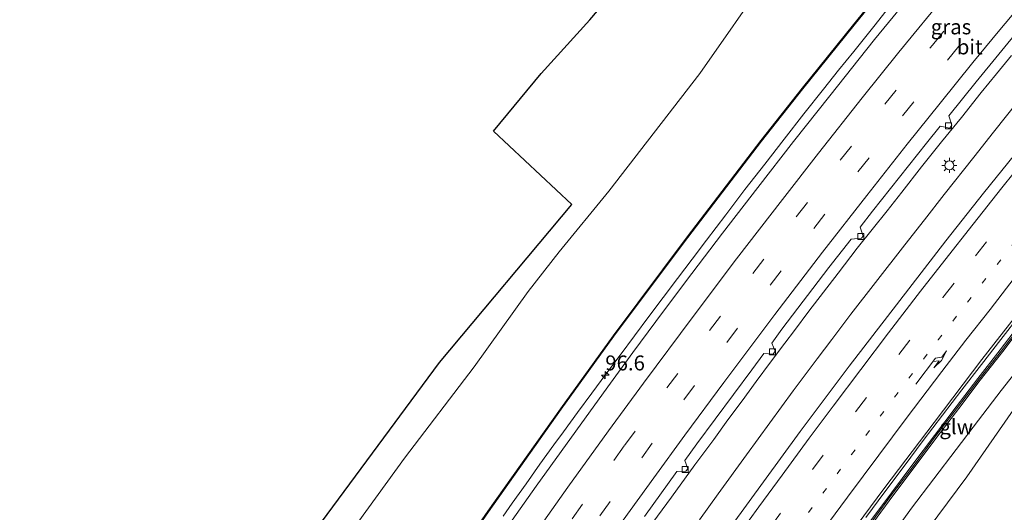
# Model space of a CAD drawing. Units: metres. Extents: x 142158 to 150002, y 468748 to 475002.
# Drawn here: x 143736 to 143900, y 470739 to 470822 of the extents above; entities that cross this region are included whole.
import ezdxf
from ezdxf.enums import TextEntityAlignment as Align

# ---------------------------------------------------------------- set-up
doc = ezdxf.new("R2010")
doc.units = ezdxf.units.M
for name, pattern in [('IE-TERREINAFSCHEIDING', [10, 8, -2]), ('VW-1-3_STREEP', [4, 1, -3]), ('VW-3-9_STREEP', [12, 3, -9])]:
    doc.linetypes.add(name, pattern=pattern)
doc.layers.get('0').update_dxf_attribs({"lineweight": 25})
for name, color, linetype, lineweight in [('B-ME-AM-KILOMETR-S-B1', 7, 'Continuous', 18), ('B-ME-BV-GELEIDECONSTRUCTIE-GELEIDERAIL-L-B1', 213, 'BV-GELEIDERAIL', 18), ('B-ME-GR-BOMENSTRUIKEN-GV-B6', 93, 'Continuous', 18), ('B-ME-GW-TEENLIJN-L-B1', 93, 'Continuous', 18), ('B-ME-IE-GRASLAND-GV-B6', 93, 'Continuous', 18), ('B-ME-IE-MEUBILAIR_WEGMEUBILAIR-LICHTMAST-S-B1', 8, 'Continuous', 18), ('B-ME-IE-TERREINAFSCHEIDING-RASTERHEKWERK-L-B1', 8, 'IE-TERREINAFSCHEIDING', 18), ('B-ME-KG-KADASTRAAL-OPNAMEDTMGRENS-L-B1', 10, 'Continuous', 25), ('B-ME-KW-GELUIDSWERING-GV-B6', 8, 'Continuous', 18), ('B-ME-KW-SCHERM-L-B1', 8, 'Continuous', 18), ('B-ME-VH-VERH_SOORT-BITUMEN-GV-B6', 8, 'IE-TERREINAFSCHEIDING-NATUURLIJK-HOUTWAL', 18), ('B-ME-VV-KOLK-S-B1', 8, 'Continuous', 18), ('B-ME-VW-MARKERING-13STREEP-045-L-B1', 255, 'VW-1-3_STREEP', 18), ('B-ME-VW-MARKERING-39STREEP-015-L-B1', 255, 'VW-3-9_STREEP', 18), ('B-ME-VW-MARKERING-PIJLRE750-S-B1', 7, 'Continuous', 18), ('B-ME-VW-MARKERING-STREEP-015-L-B1', 7, 'Continuous', 18)]:
    doc.layers.add(name, color=color, linetype=linetype, lineweight=lineweight)
doc.styles.add('NLCS-ISO', font='NLCS-ISO.TTF')
doc.linetypes.add('BV-GELEIDERAIL', pattern='A,10,-3,[108,NLCS.SHX,S=1,R=0,X=0,Y=0],-3', length=16)
doc.linetypes.add('IE-TERREINAFSCHEIDING-NATUURLIJK-HOUTWAL', pattern='A,7,-1.5,[67,NLCS.SHX,S=0.75,R=45,X=0,Y=0],-1.5,7,-1.5,[70,NLCS.SHX,S=0.75,R=0,X=0,Y=0],-1.5', length=20)

# ---------------------------------------------------------------- blocks, each defined once
blk = doc.blocks.new('hecto')
for p, q in [((0, 0.625), (-0.625, 0)), ((0, -0.625), (0, 0.625)), ((-0.625, 0), (0.625, 0)), ((0.625, 0), (0, -0.625))]:
    blk.add_line(p, q)
blk = doc.blocks.new('kolk')
blk.add_lwpolyline([(-0.5, -0.5), (0.5, -0.5), (0.5, 0.5), (-0.5, 0.5)], close=True)
blk = doc.blocks.new('lantaarnpaal')
for p, q in [((-0.75, 0), (-1.25, 0)), ((-0.88, 0.88), (-0.53, 0.53)), ((0, 0.75), (0, 1.25)), ((0.53, 0.53), (0.88, 0.88)), ((0.75, 0), (1.25, 0)), ((-0.53, -0.53), (-0.88, -0.88)), ((0, -0.75), (0, -1.25)), ((0.53, -0.53), (0.88, -0.88))]:
    blk.add_line(p, q)
blk.add_circle((0, 0), 0.75)
blk = doc.blocks.new('pijlr')
for p, q in [((0, 0, 0.1), (5.45, 0, 0.1)), ((5.45, -0.75, 0.1), (4.7, 0, 0.1)), ((6.2, -0.75, 0.1), (5.45, 0, 0.1)), ((4, -0.75, 0.1), (5.45, -0.75, 0.1)), ((5.7, -1.05, 0.1), (4, -0.75, 0.1)), ((7.5, -0.75, 0.1), (5.7, -1.05, 0.1)), ((7.5, -0.75, 0.1), (6.2, -0.75, 0.1))]:
    blk.add_line(p, q)

msp = doc.modelspace()

# ---------------------------------------------------------------- linework, layer by layer
at = {"layer": 'B-ME-BV-GELEIDECONSTRUCTIE-GELEIDERAIL-L-B1'}
for points in [[(143816.6695, 470738.7243, 8.484), (143818.2111, 470740.9094, 8.45), (143820.5255, 470744.1603, 8.4704), (143822.8372, 470747.4058, 8.4704), (143825.178, 470750.6837, 8.4364), (143826.7738, 470752.8439, 8.4228), (143829.1021, 470756.0475, 8.3922), (143831.4947, 470759.3151, 8.3786), (143833.8597, 470762.4841, 8.399), (143836.2373, 470765.6722, 8.3718), (143838.6312, 470768.894, 8.3344), (143841.0451, 470772.1262, 8.3344), (143843.4451, 470775.2984, 8.3514), (143845.8406, 470778.4995, 8.2936), (143848.2629, 470781.7109, 8.2834), (143850.6614, 470784.8838, 8.28), (143853.916, 470789.1136, 8.2562), (143857.1173, 470793.3542, 8.2324), (143860.424, 470797.6089, 8.246), (143863.6445, 470801.7717, 8.2256), (143866.9396, 470806.0121, 8.2069), (143870.2626, 470810.1684, 8.1994), (143872.7501, 470813.3127, 8.1994), (143875.3025, 470816.466, 8.1957), (143878.633, 470820.6223, 8.177), (143881.9699, 470824.7847, 8.1583)], [(143841.7067, 470737.6511, 8.0978), (143844.8239, 470741.9068, 8.0604), (143848.7475, 470747.2843, 8.0305), (143851.8869, 470751.5736, 7.9744), (143854.2681, 470754.8172, 7.9744), (143856.6168, 470757.9974, 7.9931), (143858.9913, 470761.2498, 7.9669), (143861.3889, 470764.478, 7.9519), (143863.76, 470767.6475, 7.937), (143865.3665, 470769.8037, 7.9557), (143867.8061, 470772.9933, 7.9332), (143870.2236, 470776.1715, 7.9183), (143872.669, 470779.3692, 7.9295), (143875.895, 470783.5339, 7.8659), (143878.3728, 470786.681, 7.8734), (143880.8821, 470789.7983, 7.8846), (143883.363, 470792.9366, 7.8435), (143886.6441, 470797.1315, 7.821), (143889.9706, 470801.3063, 7.8397), (143893.3043, 470805.4101, 7.8285), (143896.6238, 470809.6085, 7.8248), (143899.1585, 470812.6987, 7.7911), (143901.689, 470815.7799, 7.7911)], [(143849.5325, 470738.1351, 8.1835), (143852.6098, 470742.4722, 8.1794), (143857.3555, 470748.9971, 8.159), (143861.2634, 470754.3263, 8.1631), (143865.1809, 470759.6628, 8.0896), (143869.1777, 470765.0512, 8.0284), (143871.6374, 470768.2716, 8.0243), (143874.8321, 470772.509, 8.0162), (143878.9123, 470777.8089, 8.0121), (143883.8663, 470784.1308, 7.9876), (143887.1241, 470788.2915, 7.9591), (143890.3999, 470792.5057, 7.9346), (143895.3575, 470798.7937, 7.9468), (143898.6825, 470802.9442, 7.9434), (143902.8104, 470808.1357, 7.9094)], [(143877.3129, 470738.5302, 7.4875), (143880.4911, 470742.8037, 7.4671), (143883.7205, 470747.1085, 7.4671), (143886.9198, 470751.3718, 7.4304), (143890.1372, 470755.6022, 7.3977), (143893.3653, 470759.8432, 7.379), (143896.6537, 470764.066, 7.3518), (143899.9004, 470768.2829, 7.362), (143903.1884, 470772.4969, 7.3372)]]:
    msp.add_polyline3d(points, dxfattribs=at)
at = {"layer": 'B-ME-GR-BOMENSTRUIKEN-GV-B6'}
for points in [[(143888.2995, 470837.0652, 7.3915), (143875.235, 470820.9512, 7.4259), (143866.6875, 470810.2859, 7.4718), (143859.7687, 470801.549, 7.4948), (143847.4347, 470785.4439, 7.4374), (143835.0943, 470768.8924, 7.6783), (143826.253, 470756.7012, 7.7012), (143814.1129, 470739.5401, 7.5865), (143806.1308, 470728.0662, 7.6964)], [(143861.1132, 470829.3213, 3.5988), (143849.5863, 470812.7839, 3.7006), (143834.3646, 470793.102, 3.9041), (143826.0549, 470782.9149, 3.938), (143820.8547, 470776.321, 3.8872), (143811.8579, 470763.6962, 3.9377), (143800.1794, 470748.4335, 3.8927), (143784.9489, 470727.3508, 3.8067), (143771.9451, 470710.1479, 3.8793), (143762.4617, 470695.2857, 4.0508), (143759.458, 470697.714, 3.8149), (143777.942, 470726.395, 3.3662), (143806.066, 470764.42, 3.3225), (143828.165, 470790.859, 3.6057), (143815.0601, 470803.1043, 3.2722), (143823.0284, 470812.7364, 3.2507), (143831.1888, 470821.7266, 3.1752), (143839.7978, 470831.9366, 3.1915)], [(143784.9489, 470727.3508, 3.8067), (143800.1794, 470748.4335, 3.8927), (143811.8579, 470763.6962, 3.9377), (143820.8547, 470776.321, 3.8872), (143826.0549, 470782.9149, 3.938), (143834.3646, 470793.102, 3.9041), (143849.5863, 470812.7839, 3.7006), (143861.1132, 470829.3213, 3.5988)], [(143836.3984, 470664.6581, 5.0527), (143838.413, 470667.7928, 5.2897), (143845.4763, 470678.9743, 5.1673), (143854.077, 470691.4917, 5.0449), (143859.288, 470698.7988, 4.8953), (143866.427, 470708.8373, 4.8817), (143873.2558, 470718.0344, 4.8953), (143886.1341, 470734.4522, 4.488), (143894.1803, 470745.2846, 4.4441), (143904.25, 470759.7301, 4.7161)]]:
    msp.add_polyline3d(points, dxfattribs=at)
at = {"layer": 'B-ME-GW-TEENLIJN-L-B1'}
for points in [[(143762.4617, 470695.2857, 4.0508), (143771.9451, 470710.1479, 3.8793), (143784.9489, 470727.3508, 3.8067), (143800.1794, 470748.4335, 3.8927), (143811.8579, 470763.6962, 3.9377), (143820.8547, 470776.321, 3.8872), (143826.0549, 470782.9149, 3.938), (143834.3646, 470793.102, 3.9041), (143849.5863, 470812.7839, 3.7006), (143861.1132, 470829.3213, 3.5988), (143870.4215, 470841.745, 3.483), (143879.2313, 470851.5901, 3.4751)], [(143823.4273, 470644.192, 5.3648), (143830.7546, 470655.8312, 5.2332), (143836.3984, 470664.6581, 5.0527), (143838.413, 470667.7928, 5.2897), (143845.4763, 470678.9743, 5.1673), (143854.077, 470691.4917, 5.0449), (143859.288, 470698.7988, 4.8953), (143866.427, 470708.8373, 4.8817), (143873.2558, 470718.0344, 4.8953), (143886.1341, 470734.4522, 4.488), (143894.1803, 470745.2846, 4.4441), (143904.25, 470759.7301, 4.7161)]]:
    msp.add_polyline3d(points, dxfattribs=at)
at = {"layer": 'B-ME-IE-GRASLAND-GV-B6'}
for points in [[(143806.2546, 470727.9815, 7.699), (143814.2357, 470739.4539, 7.5891), (143826.3749, 470756.6138, 7.7038), (143835.2152, 470768.8035, 7.6809), (143847.5544, 470785.3534, 7.44), (143859.8871, 470801.4569, 7.4973), (143866.8048, 470810.1925, 7.4744), (143875.3518, 470820.857, 7.4285), (143888.4151, 470836.9697, 7.3941)], [(143885.5072, 470826.68, 7.4929), (143878.7934, 470818.4564, 7.5396), (143871.3064, 470809.0289, 7.5099), (143865.2253, 470801.4176, 7.5056), (143859.2387, 470793.7083, 7.5524), (143853.3566, 470786.0382, 7.5991), (143848.2454, 470779.2871, 7.5864), (143843.5007, 470772.9912, 7.6246), (143838.3756, 470766.0819, 7.6416), (143834.2095, 470760.3556, 7.7139), (143828.8436, 470752.9449, 7.7266), (143822.2245, 470743.7457, 7.7443), (143815.5233, 470734.2491, 7.8421)], [(143921.3932, 470822.3779, 6.9616), (143915.0101, 470814.9881, 6.9871), (143908.6666, 470807.1844, 6.9659), (143902.1786, 470799.1813, 6.9701), (143897.0128, 470792.7616, 7.0339), (143890.7028, 470784.7684, 7.0254), (143880.9476, 470772.1361, 7.0466), (143874.5277, 470763.7995, 7.1189), (143866.3451, 470752.8839, 7.1784), (143854.5205, 470736.6773, 7.2294), (143849.5813, 470729.9072, 7.2394), (143841.2142, 470718.1037, 7.3584), (143834.5937, 470708.572, 7.4094), (143826.8038, 470697.218, 7.4859), (143820.2922, 470687.5165, 7.5157), (143813.8442, 470677.7237, 7.5582), (143808.0406, 470668.8681, 7.6134), (143803.2021, 470661.3258, 7.6539)], [(143840.3042, 470738.6728, 7.3296), (143845.7149, 470746.1848, 7.2591), (143847.246, 470746.2466, 7.2231), (143847.541, 470746.6446, 7.2141), (143847.0498, 470748.0382, 7.2417), (143849.0632, 470750.8335, 7.2155), (143858.2345, 470763.1869, 7.207), (143860.2767, 470765.9324, 7.1744), (143861.8119, 470765.8385, 7.0987), (143862.1508, 470766.2963, 7.0987), (143861.5815, 470767.6866, 7.1536), (143863.2971, 470769.9928, 7.1262), (143871.1602, 470780.3135, 7.1177), (143874.8453, 470785.0752, 7.1339), (143876.6045, 470785.1993, 7.0791), (143876.8522, 470785.5436, 7.0791), (143876.3977, 470787.0812, 7.0994), (143878.4366, 470789.7157, 7.0922), (143887.4547, 470801.0847, 7.02), (143889.7632, 470803.9315, 7.0261), (143891.3621, 470803.6322, 6.9921), (143891.7094, 470804.1134, 6.9921), (143891.1914, 470805.6927, 7.0383), (143895.7857, 470811.3583, 7.02), (143903.372, 470820.6376, 7.02)], [(143872.7191, 470733.0068, 6.809), (143880.3475, 470743.2825, 6.6602), (143888.7248, 470754.4148, 6.605), (143896.739, 470764.9525, 6.6347), (143906.9569, 470778.0099, 6.5115)], [(143903.4222, 470771.2841, 6.5865), (143899.8033, 470766.5509, 6.6239), (143896.0459, 470761.7672, 6.6538), (143892.4432, 470757.0372, 6.6762), (143888.7836, 470752.2428, 6.6912), (143885.1836, 470747.4123, 6.7211), (143881.5962, 470742.6455, 6.751), (143878.0097, 470737.7973, 6.766)], [(143878.4133, 470737.5021, 6.766), (143881.9969, 470742.3465, 6.751), (143885.5838, 470747.1125, 6.7211), (143889.1828, 470751.9417, 6.6912), (143892.8408, 470756.734, 6.6762), (143896.4414, 470761.4613, 6.6538), (143900.1985, 470766.2446, 6.6239), (143903.8178, 470770.9782, 6.5865)], [(143881.3096, 470735.0286, 6.4471), (143884.964, 470740.0496, 6.4063), (143888.6612, 470744.9477, 6.4022), (143892.4123, 470749.8537, 6.3777), (143896.1339, 470754.794, 6.3736), (143899.9304, 470759.7482, 6.3451), (143903.7003, 470764.5052, 6.2676)], [(143903.7003, 470764.5052, 6.2676), (143899.9304, 470759.7482, 6.3451), (143896.1339, 470754.794, 6.3736), (143892.4123, 470749.8537, 6.3777), (143888.6612, 470744.9477, 6.4022), (143884.964, 470740.0496, 6.4063), (143881.3096, 470735.0286, 6.4471)], [(143904.25, 470759.7301, 4.7161), (143894.1803, 470745.2846, 4.4441), (143886.1341, 470734.4522, 4.488), (143873.2558, 470718.0344, 4.8953), (143866.427, 470708.8373, 4.8817), (143859.288, 470698.7988, 4.8953), (143854.077, 470691.4917, 5.0449), (143845.4763, 470678.9743, 5.1673), (143838.413, 470667.7928, 5.2897), (143836.3984, 470664.6581, 5.0527)]]:
    msp.add_polyline3d(points, dxfattribs=at)
at = {"layer": 'B-ME-IE-TERREINAFSCHEIDING-RASTERHEKWERK-L-B1'}
msp.add_polyline3d([(143820.6285, 470646.5631, 6.9423), (143823.5624, 470651.0899, 6.9612), (143828.3213, 470658.6985, 6.8864), (143831.7743, 470664.1144, 6.8932), (143834.948, 470669.0734, 6.9544), (143838.2288, 470674.1701, 6.9476), (143843.0861, 470681.6465, 6.832), (143846.3262, 470686.5298, 6.7436), (143849.7735, 470691.4488, 6.696), (143854.8777, 470698.4749, 6.696), (143858.3129, 470703.4031, 6.7708), (143861.8852, 470708.4143, 6.6688), (143863.598, 470710.8141, 6.6824), (143867.03, 470715.6606, 6.6688), (143870.6158, 470720.5286, 6.5736), (143874.274, 470725.3814, 6.5124), (143877.7539, 470730.1743, 6.4797), (143881.3096, 470735.0286, 6.4471), (143884.964, 470740.0496, 6.4063), (143888.6612, 470744.9477, 6.4022), (143892.4123, 470749.8537, 6.3777), (143896.1339, 470754.794, 6.3736), (143899.9304, 470759.7482, 6.3451), (143903.7003, 470764.5052, 6.2676)], dxfattribs=at)
at = {"layer": 'B-ME-KG-KADASTRAAL-OPNAMEDTMGRENS-L-B1'}
msp.add_polyline3d([(143732.347, 470653.538, 4.1224), (143748.833, 470681.226, 3.9023), (143759.458, 470697.714, 3.8149), (143777.942, 470726.395, 3.3662), (143806.066, 470764.42, 3.3225), (143828.165, 470790.859, 3.6057), (143815.0601, 470803.1043, 3.2722), (143823.0284, 470812.7364, 3.2507), (143831.1888, 470821.7266, 3.1752), (143839.7978, 470831.9366, 3.1915)], dxfattribs=at)
at = {"layer": 'B-ME-KW-GELUIDSWERING-GV-B6'}
for points in [[(143888.4151, 470836.9697, 7.3941), (143875.3518, 470820.857, 7.4285), (143866.8048, 470810.1925, 7.4744), (143859.8871, 470801.4569, 7.4973), (143847.5544, 470785.3534, 7.44), (143835.2152, 470768.8035, 7.6809), (143826.3749, 470756.6138, 7.7038), (143814.2357, 470739.4539, 7.5891), (143806.2546, 470727.9815, 7.699), (143794.3951, 470710.4042, 7.8211), (143782.871, 470693.3793, 7.9554), (143776.5803, 470683.7259, 7.9066), (143776.4634, 470683.8216, 7.9067), (143782.746, 470693.4623, 7.9528), (143794.2708, 470710.4882, 7.8185), (143806.1308, 470728.0662, 7.6964), (143814.1129, 470739.5401, 7.5865), (143826.253, 470756.7012, 7.7012), (143835.0943, 470768.8924, 7.6783), (143847.4347, 470785.4439, 7.4374), (143859.7687, 470801.549, 7.4948), (143866.6875, 470810.2859, 7.4718), (143875.235, 470820.9512, 7.4259), (143888.2995, 470837.0652, 7.3915)], [(143878.0097, 470737.7973, 6.766), (143881.5962, 470742.6455, 6.751), (143885.1836, 470747.4123, 6.7211), (143888.7836, 470752.2428, 6.6912), (143892.4432, 470757.0372, 6.6762), (143896.0459, 470761.7672, 6.6538), (143899.8033, 470766.5509, 6.6239), (143903.4222, 470771.2841, 6.5865)], [(143903.8178, 470770.9782, 6.5865), (143900.1985, 470766.2446, 6.6239), (143896.4414, 470761.4613, 6.6538), (143892.8408, 470756.734, 6.6762), (143889.1828, 470751.9417, 6.6912), (143885.5838, 470747.1125, 6.7211), (143881.9969, 470742.3465, 6.751), (143878.4133, 470737.5021, 6.766)]]:
    msp.add_polyline3d(points, dxfattribs=at)
at = {"layer": 'B-ME-KW-SCHERM-L-B1'}
for points in [[(143776.5209, 470683.7745, 9.2466), (143782.8088, 470693.4209, 9.623), (143794.3333, 470710.4463, 9.9882), (143806.193, 470728.0239, 10.1214), (143814.1746, 470739.4971, 10.4), (143826.3143, 470756.6576, 10.6257), (143835.1551, 470768.8481, 10.6656), (143847.4949, 470785.3988, 10.6061), (143859.8282, 470801.5031, 10.5746), (143866.7464, 470810.2393, 10.6405), (143875.2937, 470820.9042, 10.5946), (143888.3576, 470837.0176, 10.5602)], [(143878.2074, 470737.6527, 9.875), (143881.7925, 470742.499, 9.8219), (143885.3797, 470747.2654, 9.7505), (143888.9792, 470752.0953, 9.7767), (143892.638, 470756.8886, 9.7356), (143896.2397, 470761.6173, 9.7019), (143899.9969, 470766.4008, 9.7131), (143903.616, 470771.1342, 9.6308)]]:
    msp.add_polyline3d(points, dxfattribs=at)
at = {"layer": 'B-ME-VH-VERH_SOORT-BITUMEN-GV-B6'}
for points in [[(143815.5233, 470734.2491, 7.8421), (143822.2245, 470743.7457, 7.7443), (143828.8436, 470752.9449, 7.7266), (143834.2095, 470760.3556, 7.7139), (143838.3756, 470766.0819, 7.6416), (143843.5007, 470772.9912, 7.6246), (143848.2454, 470779.2871, 7.5864), (143853.3566, 470786.0382, 7.5991), (143859.2387, 470793.7083, 7.5524), (143865.2253, 470801.4176, 7.5056), (143871.3064, 470809.0289, 7.5099), (143878.7934, 470818.4564, 7.5396), (143885.5072, 470826.68, 7.4929)], [(143903.372, 470820.6376, 7.02), (143895.7857, 470811.3583, 7.02), (143891.1914, 470805.6927, 7.0383), (143891.7094, 470804.1134, 6.9921), (143891.3621, 470803.6322, 6.9921), (143889.7632, 470803.9315, 7.0261), (143887.4547, 470801.0847, 7.02), (143878.4366, 470789.7157, 7.0922), (143876.3977, 470787.0812, 7.0994), (143876.8522, 470785.5436, 7.0791), (143876.6045, 470785.1993, 7.0791), (143874.8453, 470785.0752, 7.1339), (143871.1602, 470780.3135, 7.1177), (143863.2971, 470769.9928, 7.1262), (143861.5815, 470767.6866, 7.1536), (143862.1508, 470766.2963, 7.0987), (143861.8119, 470765.8385, 7.0987), (143860.2767, 470765.9324, 7.1744), (143858.2345, 470763.1869, 7.207), (143849.0632, 470750.8335, 7.2155), (143847.0498, 470748.0382, 7.2417), (143847.541, 470746.6446, 7.2141), (143847.246, 470746.2466, 7.2231), (143845.7149, 470746.1848, 7.2591), (143840.3042, 470738.6728, 7.3296)], [(143854.5205, 470736.6773, 7.2294), (143866.3451, 470752.8839, 7.1784), (143874.5277, 470763.7995, 7.1189), (143880.9476, 470772.1361, 7.0466), (143890.7028, 470784.7684, 7.0254), (143897.0128, 470792.7616, 7.0339), (143902.1786, 470799.1813, 6.9701)], [(143906.9569, 470778.0099, 6.5115), (143896.739, 470764.9525, 6.6347), (143888.7248, 470754.4148, 6.605), (143880.3475, 470743.2825, 6.6602), (143872.7191, 470733.0068, 6.809)]]:
    msp.add_polyline3d(points, dxfattribs=at)
at = {"layer": 'B-ME-VW-MARKERING-13STREEP-045-L-B1'}
msp.add_polyline3d([(143810.2386, 470655.3881, 7.4798), (143811.2181, 470656.9266, 7.4693), (143819.3911, 470669.469, 7.3692), (143825.996, 470679.4828, 7.3208), (143833.2695, 470690.3488, 7.2626), (143841.6867, 470702.7504, 7.1734), (143848.5367, 470712.5908, 7.1096), (143855.3616, 470722.277, 7.0629), (143860.6569, 470729.6585, 7.0246), (143867.7598, 470739.3535, 6.9779), (143874.9107, 470749.0399, 6.9269), (143882.1038, 470758.6411, 6.8631), (143889.4092, 470768.2067, 6.8376), (143896.7904, 470777.6918, 6.7909), (143904.2231, 470787.154, 6.7909), (143911.7542, 470796.5518, 6.7739), (143919.3374, 470805.8764, 6.7739), (143926.3154, 470814.3437, 6.7526), (143932.1401, 470821.3004, 6.7399), (143939.2152, 470829.6705, 6.7314)], dxfattribs=at)
at = {"layer": 'B-ME-VW-MARKERING-39STREEP-015-L-B1'}
for points in [[(143786.0589, 470675.8429, 7.9404), (143789.6582, 470681.4207, 7.9263), (143796.1911, 470691.422, 7.9178), (143802.8131, 470701.3882, 7.8498), (143809.4846, 470711.3406, 7.8201), (143816.2533, 470721.1978, 7.7393), (143823.0827, 470731.0213, 7.7053), (143828.2085, 470738.273, 7.6161), (143836.9868, 470750.5349, 7.5778), (143844.075, 470760.191, 7.5141), (143851.2026, 470769.7906, 7.4758), (143858.4151, 470779.3239, 7.4588), (143865.6989, 470788.8144, 7.3867), (143873.0474, 470798.2421, 7.3888), (143880.5088, 470807.6299, 7.376), (143888.4566, 470817.4961, 7.359), (143896.0411, 470826.7474, 7.3548)], [(143788.7361, 470673.5854, 7.8601), (143790.7595, 470676.7457, 7.8547), (143797.3154, 470686.7899, 7.7867), (143803.9069, 470696.7876, 7.7655), (143810.576, 470706.7308, 7.7017), (143819.0625, 470719.1507, 7.6422), (143825.9154, 470728.9627, 7.5827), (143832.8462, 470738.7597, 7.5363), (143839.8537, 470748.4905, 7.4938), (143846.9088, 470758.1731, 7.4641), (143854.0673, 470767.7848, 7.4088), (143861.3113, 470777.3572, 7.3833), (143868.6025, 470786.842, 7.3026), (143875.9795, 470796.327, 7.2558), (143883.4356, 470805.6735, 7.2643), (143890.9647, 470815.0201, 7.2516), (143898.5672, 470824.3059, 7.2609)], [(143807.389, 470657.8024, 7.5712), (143813.64, 470667.4677, 7.4836), (143820.2296, 470677.5442, 7.4258), (143826.862, 470687.5515, 7.4122), (143833.5981, 470697.527, 7.3221), (143840.4307, 470707.4426, 7.2924), (143847.3165, 470717.3051, 7.2116), (143854.2659, 470727.093, 7.1139), (143861.3013, 470736.8311, 7.0765), (143868.4043, 470746.533, 7.0319), (143875.596, 470756.183, 7.0319), (143882.8352, 470765.7627, 6.9682), (143890.2139, 470775.3116, 6.9427), (143895.6536, 470782.2794, 6.9257), (143903.1304, 470791.7724, 6.9044), (143912.6287, 470803.5206, 6.8832), (143920.2679, 470812.8702, 6.8874), (143927.9589, 470822.0508, 6.8789)]]:
    msp.add_polyline3d(points, dxfattribs=at)
at = {"layer": 'B-ME-VW-MARKERING-STREEP-015-L-B1'}
for points in [[(143783.2595, 470678.2035, 7.9456), (143789.1672, 470687.292, 7.9236), (143796.7181, 470698.8314, 7.7942), (143803.7253, 470709.2719, 7.5562), (143809.8938, 470718.3621, 7.886), (143820.155, 470733.1712, 7.7415), (143827.5119, 470743.5515, 7.7203), (143834.3045, 470753.0199, 7.7118), (143840.1536, 470760.9711, 7.5885), (143848.4556, 470772.142, 7.4398), (143855.6799, 470781.7427, 7.444), (143863.3739, 470791.6755, 7.4525), (143869.4184, 470799.4611, 7.359), (143876.7204, 470808.6964, 7.291), (143882.8627, 470816.3261, 7.4313), (143890.823, 470826.0715, 7.376)], [(143791.5136, 470671.2434, 7.7562), (143796.1325, 470678.3662, 7.7364), (143801.5188, 470686.6097, 7.7194), (143806.9622, 470694.8331, 7.6344), (143811.8127, 470702.0837, 7.6047), (143817.343, 470710.2334, 7.5409), (143823.5301, 470719.2435, 7.5367), (143827.9373, 470725.5505, 7.5027), (143833.5715, 470733.6101, 7.4474), (143836.7671, 470738.0425, 7.4219), (143841.8721, 470745.1515, 7.3964), (143847.0416, 470752.2814, 7.3624), (143853.554, 470761.0807, 7.3157), (143862.0814, 470772.4451, 7.2689), (143870.0983, 470782.9022, 7.2052), (143877.477, 470792.3822, 7.1924), (143884.2378, 470800.9484, 7.1457), (143889.7452, 470807.8011, 7.1353), (143895.2307, 470814.5921, 7.1225), (143899.4289, 470819.7079, 7.1565), (143905.0044, 470826.4262, 7.131)], [(143804.6241, 470660.1447, 7.6489), (143805.3954, 470661.3501, 7.6419), (143810.7748, 470669.6253, 7.5926), (143816.1951, 470677.9207, 7.5426), (143821.0464, 470685.2625, 7.4746), (143825.3364, 470691.6495, 7.4491), (143829.0248, 470697.1056, 7.4364), (143833.9905, 470704.3875, 7.3769), (143838.3412, 470710.7282, 7.3471), (143844.6531, 470719.7337, 7.2876), (143849.1093, 470725.9877, 7.2749), (143852.9524, 470731.3766, 7.2409), (143859.4167, 470740.2882, 7.211), (143863.3169, 470745.6004, 7.185), (143867.8589, 470751.7802, 7.1503), (143871.8328, 470757.1007, 7.1301), (143876.4635, 470763.2759, 7.1156), (143881.1053, 470769.3746, 7.104), (143886.4867, 470776.3377, 7.0462), (143890.5293, 470781.5539, 7.052), (143895.2789, 470787.5877, 6.9856), (143900.0507, 470793.6236, 6.9856), (143908.3062, 470803.9037, 7.0054)], [(143813.1599, 470652.9135, 7.4407), (143814.5878, 470655.1575, 7.4335), (143819.3373, 470662.5469, 7.323), (143824.1087, 470669.8594, 7.2677), (143828.9462, 470677.2329, 7.2082), (143832.5625, 470682.695, 7.1657), (143836.872, 470689.0621, 7.1232), (143840.5504, 470694.5063, 7.1232), (143845.5267, 470701.7423, 7.0974), (143850.5265, 470708.9429, 7.0231), (143857.4729, 470718.7717, 6.9806), (143863.2312, 470726.8222, 6.9291), (143869.0263, 470734.8332, 6.891), (143874.2267, 470741.9194, 6.8482), (143879.4675, 470748.9209, 6.8354), (143884.0863, 470755.0732, 6.8099), (143890.0501, 470762.9209, 6.7462), (143894.0444, 470768.1375, 6.7377), (143898.084, 470773.3008, 6.7292), (143902.1271, 470778.5105, 6.7249)]]:
    msp.add_polyline3d(points, dxfattribs=at)

# ---------------------------------------------------------------- block references
at = {"layer": 'B-ME-AM-KILOMETR-S-B1', "rotation": 90}
msp.add_blockref('hecto', (143833.7591, 470762.3216, 7.7506), dxfattribs=at)
at = {"layer": 'B-ME-IE-MEUBILAIR_WEGMEUBILAIR-LICHTMAST-S-B1', "rotation": 90}
msp.add_blockref('lantaarnpaal', (143891.296, 470797.3819, 7.3498), dxfattribs=at)
at = {"layer": 'B-ME-VV-KOLK-S-B1', "rotation": 90}
for p in [(143891.1551, 470804.0359, 7.0017), (143876.4972, 470785.5125, 7.0616), (143861.7181, 470766.2278, 7.1057), (143847.1084, 470746.5257, 7.2196)]:
    msp.add_blockref('kolk', p, dxfattribs=at)
at = {"layer": 'B-ME-VW-MARKERING-PIJLRE750-S-B1', "rotation": 52.9}
msp.add_blockref('pijlr', (143885.6911, 470760.8223, 6.8864), dxfattribs=at)

# ---------------------------------------------------------------- texts
at = {"layer": 'B-ME-AM-KILOMETR-S-B1', "ltscale": 0.2, "style": 'NLCS-ISO'}
msp.add_text('96.6', height=2.5, dxfattribs=at).set_placement((143833.7591, 470762.3216, 7.7506), align=Align.BOTTOM_LEFT)
at = {"layer": 'B-ME-IE-GRASLAND-GV-B6', "ltscale": 0.2, "style": 'NLCS-ISO'}
msp.add_text('gras', height=2.5, dxfattribs=at).set_placement((143891.5635, 470820.5641), align=Align.MIDDLE_CENTER)
at = {"layer": 'B-ME-KW-SCHERM-L-B1', "ltscale": 0.2, "style": 'NLCS-ISO'}
msp.add_text('glw', height=2.5, dxfattribs=at).set_placement((143892.4326, 470753.6765), align=Align.MIDDLE_CENTER)
at = {"layer": 'B-ME-VH-VERH_SOORT-BITUMEN-GV-B6', "ltscale": 0.2, "style": 'NLCS-ISO'}
msp.add_text('bit', height=2.5, dxfattribs=at).set_placement((143894.6898, 470817.2091), align=Align.MIDDLE_CENTER)

doc.saveas('drawing.dxf')
